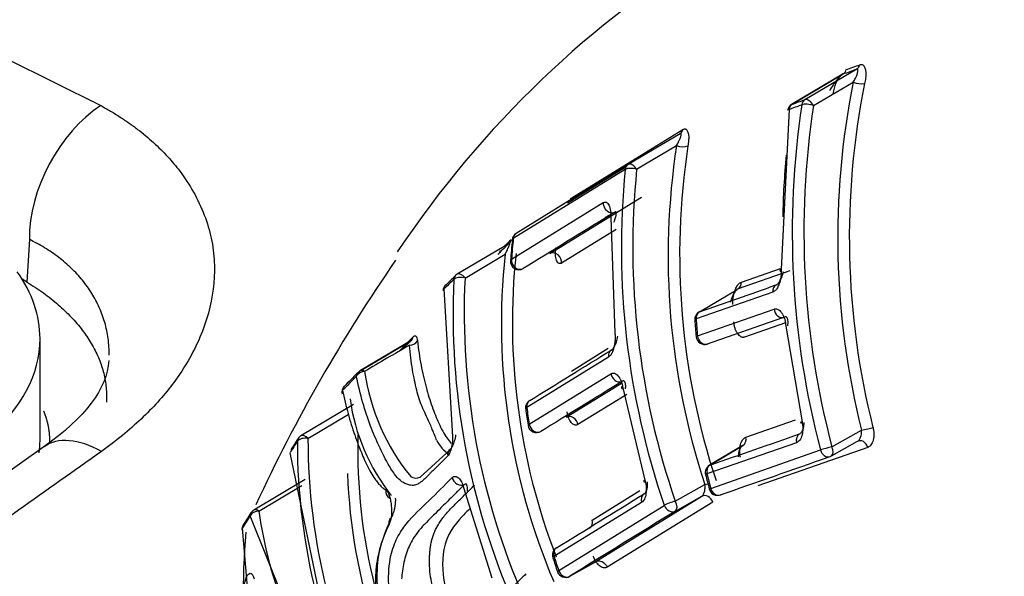
# Model space of a CAD drawing. Units: millimetres. Extents: x 0 to 210, y 0 to 297.
# Drawn here: x 29 to 30, y 210 to 210 of the extents above; entities that cross this region are included whole.
import ezdxf

# ---------------------------------------------------------------- set-up
doc = ezdxf.new("R2010")
doc.units = ezdxf.units.MM
doc.layers.add('A7W6RLB000', color=7, linetype='Continuous')
doc.layers.add('Default', color=7, linetype='Continuous')

# ---------------------------------------------------------------- blocks, each defined once
blk = doc.blocks.new('SE11')
at = {"layer": 'A7W6RLB000', "color": 7, "linetype": 'Continuous'}
for p, q in [((13.4652, 44.0828), (13.5808, 44.025)), ((14.4953, 44.0641), (14.4317, 44.0264)), ((14.4324, 44.0267), (14.4953, 44.064)), ((14.4481, 44.0323), (14.5121, 44.0701)), ((14.4585, 44.025), (14.5077, 44.054)), ((14.4286, 44.0204), (14.419, 43.823)), ((14.1591, 43.9101), (14.2977, 43.9955)), ((14.2944, 43.9903), (14.2304, 43.9525)), ((14.2408, 43.9466), (14.2901, 43.9757)), ((14.2268, 43.9464), (14.0888, 43.8613)), ((14.2277, 43.9492), (14.1555, 43.9047)), ((14.134, 43.8426), (14.2467, 43.9121)), ((14.0867, 43.8357), (14.1997, 43.9054)), ((14.2139, 43.8936), (14.202, 43.8869)), ((14.2092, 43.8869), (14.2141, 43.7447)), ((14.2158, 43.8724), (14.1484, 43.8309)), ((13.4929, 43.8602), (13.4897, 43.8075)), ((14.0845, 43.8556), (14.0198, 43.8172)), ((14.0295, 43.8125), (14.0788, 43.8418)), ((14.4294, 43.8215), (14.3658, 43.7992)), ((14.3699, 43.8074), (14.4181, 43.8243)), ((13.4897, 43.8075), (13.484, 43.811)), ((14.0035, 43.799), (14.0134, 43.6242)), ((14.3182, 43.7709), (14.3645, 43.7984)), ((14.4124, 43.8039), (14.4138, 43.8047)), ((14.4085, 43.7951), (14.3141, 43.7621)), ((14.3158, 43.7413), (14.4102, 43.7743)), ((14.3269, 43.7309), (14.4211, 43.7638)), ((14.4208, 43.7637), (14.4222, 43.7642)), ((14.4243, 43.7574), (14.3738, 43.7397)), ((14.4244, 43.7556), (14.4446, 43.6353)), ((13.5059, 43.6121), (13.5059, 43.7378)), ((13.9641, 43.7358), (13.9008, 43.6985)), ((13.901, 43.6986), (13.962, 43.7346)), ((14.1605, 43.6979), (14.2059, 43.7259)), ((14.2062, 43.7151), (14.1054, 43.6529)), ((13.8991, 43.6975), (13.8966, 43.695)), ((13.8991, 43.6975), (13.9004, 43.6982)), ((14.1084, 43.6325), (14.2092, 43.6946)), ((14.1541, 43.641), (14.2222, 43.683)), ((14.2235, 43.6789), (14.251, 43.5633)), ((14.2287, 43.669), (14.1684, 43.6319)), ((13.8922, 43.6567), (13.8273, 43.6181)), ((13.836, 43.6147), (13.8856, 43.6442)), ((14.3754, 43.6165), (14.4364, 43.6378)), ((14.4814, 43.6044), (14.5179, 43.6249)), ((13.5108, 43.6046), (13.3063, 43.4596)), ((14.4379, 43.6096), (14.3275, 43.5711)), ((14.3717, 43.6062), (14.3306, 43.5818)), ((14.3312, 43.5821), (14.3716, 43.606)), ((14.5255, 43.6037), (14.39, 43.5564)), ((14.4808, 43.5932), (14.5131, 43.6114)), ((14.514, 43.6121), (14.5148, 43.612)), ((13.8138, 43.5973), (13.8745, 43.3038)), ((13.9743, 43.567), (14.0114, 43.6014)), ((14.3321, 43.5533), (14.4674, 43.6006)), ((13.8327, 43.5644), (13.7691, 43.5265)), ((13.7755, 43.5253), (13.8285, 43.5568)), ((14.0277, 43.5543), (14.0623, 43.443)), ((14.2884, 43.5374), (14.325, 43.558)), ((14.1859, 43.5143), (14.2448, 43.5506)), ((14.1907, 43.4631), (14.321, 43.5435)), ((14.2886, 43.5252), (14.321, 43.5435)), ((14.247, 43.536), (14.139, 43.4694)), ((14.1448, 43.4522), (14.2748, 43.5324)), ((14.3347, 43.5363), (14.2044, 43.4561)), ((13.8632, 43.2752), (13.7646, 43.5195)), ((13.7551, 43.5041), (13.7851, 43.1533)), ((14.1585, 43.445), (14.1953, 43.4657)), ((14.1586, 43.4451), (14.1907, 43.4631))]:
    blk.add_line(p, q, dxfattribs=at)
for centre, radius, start, end in [((11.9111, 51.2186), 7.607, 289.86007, 289.99424), ((11.7524, 51.6911), 8.1016, 289.817, 289.94262), ((15.4582, 43.862), 0.9697, 168.5795, 194.1521), ((15.4603, 43.8629), 0.9575, 168.5947, 194.1709), ((14.5176, 44.0767), 0.0248, 246.4496, 279.5406), ((11.45, 52.3271), 8.82, 289.76369, 289.87194), ((14.4371, 44.0173), 0.0105, 120.6794, 171.5179), ((11.6313, 51.7885), 8.2564, 289.80439, 289.92032), ((15.4838, 43.869), 1.0513, 171.404, 194.7915), ((15.4854, 43.8699), 1.0385, 171.411, 194.8126), ((14.2905, 43.9965), 0.00726, 301.9689, 352.0321), ((15.1767, 43.8395), 0.8971, 171.2677, 198.2885), ((14.2975, 43.994), 0.0197, 247.7391, 289.0066), ((15.1794, 43.8411), 0.8856, 171.2819, 198.3101), ((15.4198, 43.8696), 0.9992, 174.5854, 178.9487), ((58.0993, -27.3674), 83.7318, 121.595783, 121.706475), ((15.1989, 43.8494), 0.9769, 174.3012, 198.9336), ((15.2011, 43.8509), 0.965, 174.3094, 198.9553), ((35.4492, 9.3238), 40.571, 121.56962, 121.7483), ((18.2916, 39.4853), 6.0679, 133.8714, 133.97492), ((14.9599, 43.7737), 0.8764, 174.4163, 176.0353), ((14.9561, 43.7762), 0.8714, 174.3959, 176.0858), ((14.098, 43.8585), 0.0105, 121.7093, 174.3889), ((14.0666, 43.8477), 0.00662, 300.536, 353.8222), ((18.4484, 39.3204), 6.2941, 133.91196, 134.05036), ((15.6285, 42.6721), 2.0466, 145.3942, 155.1189), ((14.8853, 43.7555), 0.8111, 173.8907, 202.993), ((14.0959, 43.8332), 0.0105, 176.0785, 299.3736), ((14.8884, 43.7579), 0.8006, 173.9029, 201.1591), ((19.3062, 38.3578), 7.5977, 134.13251, 134.26139), ((19.1188, 38.5502), 7.331, 134.09747, 134.23085), ((14.902, 43.7673), 0.8873, 177.1828, 203.658), ((14.0251, 43.8082), 0.0105, 120.6956, 134.0921), ((14.9049, 43.7696), 0.8765, 177.1925, 203.6804), ((14.0129, 43.7963), 0.0105, 134.2264, 176.9636), ((10.1428, 55.856), 12.786, 289.06017, 289.50755), ((14.3608, 43.8068), 0.00916, 303.392, 3.7861), ((14.3229, 43.7616), 0.0105, 120.6794, 184.1485), ((15.3861, 43.8387), 1.0765, 184.1569, 185.2451), ((15.3837, 43.8397), 1.0724, 184.1532, 185.2651), ((17.0353, 40.7443), 4.2893, 135.7006, 135.8419), ((14.3246, 43.7411), 0.0105, 185.2602, 289.0809), ((46.0207, -10.6964), 63.1668, 120.500176, 120.558366), ((17.0353, 40.7443), 4.2893, 135.8437, 136.0195), ((17.1361, 40.6351), 4.4364, 135.6802, 135.8526), ((13.9612, 43.7414), 0.0116, 268.2904, 326.8217), ((17.9348, 39.7301), 5.6575, 135.5579, 135.8025), ((17.8031, 39.8684), 5.4686, 135.5825, 135.8355), ((13.9058, 43.6853), 0.012, 90.9497, 149.4438), ((14.169, 43.7356), 0.2661, 188.2851, 219.104), ((13.8883, 43.6718), 0.0105, 135.8341, 191.3028), ((48.8485, -12.5943), 66.078, 121.601254, 121.703712), ((14.1294, 43.6965), 0.2438, 187.7814, 218.5249), ((14.1145, 43.6526), 0.0105, 121.6854, 187.7816), ((15.094, 43.7881), 0.9977, 187.7881, 188.9732), ((15.0971, 43.7869), 1.0022, 187.7951, 188.9458), ((14.1175, 43.6325), 0.0105, 188.9666, 299.3736), ((17.4447, 41.2455), 4.3271, 146.8027, 147.0247), ((13.8327, 43.6091), 0.0105, 120.7662, 146.8008), ((14.5988, 43.6139), 0.7628, 179.9387, 208.407), ((14.5902, 43.6018), 0.693, 178.5512, 194.2466), ((7.0262, 64.7014), 22.3471, 289.08022, 289.37967), ((17.4866, 41.2171), 4.3766, 146.8339, 147.0536), ((14.5951, 43.6104), 0.7722, 179.926, 208.3821), ((14.0341, 43.6326), 0.0444, 206.7226, 237.1638), ((5.4419, 69.2461), 27.1988, 289.1022, 289.40395), ((14.4756, 43.6024), 0.0105, 289.4039, 299.328), ((14.3359, 43.5727), 0.0105, 120.6794, 193.9191), ((14.5865, 43.5983), 0.7024, 182.1788, 198.1052), ((13.9692, 43.5793), 0.0133, 239.518, 292.3815), ((15.4185, 43.841), 1.1258, 193.9231, 194.854), ((15.4163, 43.8411), 1.1218, 193.9284, 194.8651), ((14.3404, 43.5552), 0.0105, 194.8556, 289.1016), ((17.1265, 41.4442), 3.9509, 148.3124, 148.5755), ((17.0909, 41.4695), 3.9084, 148.3048, 148.5707), ((13.7745, 43.5175), 0.0105, 120.715, 148.3037), ((14.3, 43.5979), 0.5295, 187.8837, 216.3197), ((76.0462, -56.7922), 117.8032, 121.617369, 121.691632), ((13.765, 43.5021), 0.0105, 148.5711, 174.884), ((14.8078, 43.413), 1.0519, 175.2952, 194.3689), ((14.1476, 43.4711), 0.0105, 121.6793, 197.9274), ((15.1643, 43.8013), 1.0776, 197.9371, 198.9011), ((15.1669, 43.8009), 1.0818, 197.9345, 198.8777), ((14.1533, 43.4541), 0.0105, 198.8912, 299.3736)]:
    blk.add_arc(centre, radius, start, end, dxfattribs=at)
for centre, major_axis, ratio, start_param, end_param in [((16.0795, 41.2292), (1.7304, -2.9971), 0.57735, 0.017114, 3.14853), ((16.0795, 41.2292), (1.7304, -2.9971), 0.57735, 3.14853, 3.415149), ((14.4906, 44.0733), (0.00357, -0.00988), 0.785743, 0.153123, 0.894686), ((14.5074, 44.0794), (0.00359, -0.00987), 0.779831, 0.15129, 0.891058), ((14.4528, 44.023), (-0.00357, 0.00987), 0.785224, 0.152959, 0.982717), ((14.4528, 44.023), (-0.0104, 0.0016), 0.315186, 4.17777, 5.709349), ((14.4528, 44.023), (0.00534, -0.00904), 0.569445, 1.455848, 3.026569), ((13.5935, 43.9123), (0.0658, 0.1236), 0.616274, 0.839456, 2.300527), ((14.4371, 44.0173), (0.0104, -0.0015), 0.323681, 2.570724, 3.141593), ((14.4371, 44.0173), (-0.00355, 0.00988), 0.789856, 0.154447, 0.98569), ((14.4371, 44.0173), (0.00536, -0.00903), 0.583609, 3.025146, 3.141594), ((14.2357, 43.9434), (0.0055, -0.00894), 0.787154, 3.127526, 3.956268), ((14.2357, 43.9434), (-0.0104, 0.0011), 0.392195, 4.245401, 5.77365), ((14.2357, 43.9434), (0.00535, -0.00904), 0.570302, 1.581434, 3.152154), ((14.0771, 43.8632), (-0.00728, 0.00756), 0.768137, 3.111618, 3.689674), ((14.098, 43.8585), (0.0104, -0.001), 0.399846, 3.141593, 3.27797), ((14.098, 43.8585), (0.0104, -0.001), 0.399846, 2.684461, 3.141593), ((14.098, 43.8585), (0.00552, -0.00893), 0.831953, 3.125956, 3.958649), ((14.0959, 43.8332), (0.0105, -0.0007), 0.386555, 2.672427, 3.141593), ((14.0959, 43.8332), (0.00553, -0.00893), 0.83088, 3.988724, 6.249479), ((14.4276, 43.8222), (0.0105, 0.0005), 0.20487, 2.525968, 3.714424), ((13.1279, 43.7378), (0.378, 0), 0.57735, 2.754276, 6.283185), ((13.1279, 43.7378), (0.378, 0), 0.57735, 0, 0.387317), ((14.0251, 43.8082), (0.00731, -0.00754), 0.77473, 3.249433, 3.777554), ((14.0251, 43.8082), (-0.0105, 0.0006), 0.475661, 4.317112, 5.842077), ((14.0251, 43.8082), (0.00731, -0.00754), 0.77473, 3.141593, 3.249433), ((14.0251, 43.8082), (0.00536, -0.00903), 0.571361, 1.718184, 3.141593), ((14.0129, 43.7963), (0.0105, -0.0006), 0.484257, 2.702363, 3.141593), ((14.0129, 43.7963), (0.00732, -0.00752), 0.779489, 3.141593, 3.777544), ((14.0129, 43.7963), (0.00732, -0.00752), 0.779489, 2.948085, 3.141593), ((14.4171, 43.7946), (-0.00351, 0.0099), 0.800438, 0.158052, 1.242134), ((14.4188, 43.774), (-0.0035, 0.0099), 0.801067, 1.266049, 3.12754), ((14.3229, 43.7616), (0.0105, 0.0008), 0.188614, 2.550601, 3.220671), ((14.3229, 43.7616), (-0.00343, 0.00992), 0.817047, 0.16437, 1.250146), ((14.3229, 43.7616), (0.00536, -0.00903), 0.583609, 3.025146, 3.141593), ((13.956, 43.7431), (-0.00751, 0.00734), 0.823378, 2.927696, 3.671294), ((14.3246, 43.7411), (0.0105, 0.001), 0.175531, 2.546814, 3.141593), ((14.3246, 43.7411), (-0.00343, 0.00992), 0.816734, 1.273049, 3.288159), ((14.2151, 43.7147), (0.00551, -0.00894), 0.803569, 3.127017, 4.211418), ((13.9052, 43.689), (0.0075, -0.00735), 0.820697, 3.240519, 3.76225), ((13.9052, 43.689), (0.00534, -0.00904), 0.582883, 2.972008, 3.290391), ((13.9052, 43.689), (0.00534, -0.00904), 0.582883, 2.285054, 2.972008), ((14.2181, 43.6945), (-0.0055, 0.00894), 0.80434, 1.09387, 2.910201), ((13.8883, 43.6718), (0.00753, -0.00732), 0.827255, 3.141595, 3.756831), ((14.2324, 43.679), (0.0103, 0.0018), 0.255836, 2.553996, 3.754088), ((13.8883, 43.6718), (0.0103, 0.0021), 0.778435, 2.598759, 3.141593), ((14.1145, 43.6526), (0.0104, 0.0014), 0.279879, 2.596242, 3.24006), ((14.1145, 43.6526), (0.00552, -0.00893), 0.823472, 3.126301, 4.212701), ((15.6893, 41.004), (-1.3359, 2.3138), 0.57735, -1.341112, 3.759299), ((14.1175, 43.6325), (0.0104, 0.0016), 0.2677, 2.590219, 3.141593), ((14.1175, 43.6325), (0.00552, -0.00893), 0.823042, 4.235994, 6.250164), ((14.453, 43.6366), (0.0102, 0.0023), 0.084452, 2.508945, 3.747924), ((14.5237, 43.6269), (0.0102, 0.0025), 0.064615, 4.100066, 5.646018), ((13.5918, 43.4904), (0.0809, -0.1142), 0.526485, 2.311158, 3.142518), ((13.8327, 43.6091), (-0.0105, 0.0002), 0.56729, 4.397381, 5.915199), ((13.8327, 43.6091), (0.00879, -0.00575), 0.739735, 3.141593, 3.597481), ((13.8327, 43.6091), (0.00537, -0.00902), 0.57268, 1.871493, 3.141593), ((14.3668, 43.6153), (0.00343, -0.00992), 0.817034, 0.164365, 1.415398), ((14.4462, 43.6112), (-0.00348, 0.00991), 0.805302, 0.159813, 1.452173), ((13.1279, 43.6121), (-0.378, 0), 0.57735, 3.072222, 3.141593), ((14.4756, 43.6024), (0.0102, 0.0026), 0.055584, 0.957698, 2.506409), ((14.4756, 43.6024), (-0.00514, 0.00915), 0.571003, 3.141593, 4.609484), ((14.5172, 43.6018), (0.00349, -0.0099), 0.803695, 1.48092, 3.283688), ((14.0174, 43.5929), (0.00737, -0.00748), 0.79208, 2.934512, 4.014855), ((14.4756, 43.6024), (-0.00349, 0.0099), 0.803397, 1.469779, 3.141593), ((14.3359, 43.5727), (-0.00343, 0.00992), 0.816263, 0.164052, 1.457428), ((14.3359, 43.5727), (0.00536, -0.00903), 0.583609, 3.025146, 3.141593), ((15.7371, 41.0315), (-1.2938, 2.241), 0.57735, -1.027777, 3.788035), ((14.0228, 43.5666), (-0.00737, 0.00747), 0.793092, 0.905006, 2.934058), ((14.3359, 43.5727), (0.0102, 0.0025), 0.069061, 2.528566, 3.21116), ((14.2596, 43.5647), (0.0101, 0.003), 0.18351, 2.534896, 3.699173), ((14.3301, 43.5612), (0.01, 0.00321), 0.164607, 4.125645, 4.5135), ((15.6893, 41.004), (1.3288, -2.3015), 0.57735, 2.67712, 3.899283), ((13.9412, 43.5509), (0.00528, 0.00907), 0.879062, 1.99297, 3.260573), ((14.2555, 43.5376), (0.00551, -0.00894), 0.80914, 3.126828, 4.418461), ((14.3263, 43.5344), (-0.0055, 0.00894), 0.807642, 4.447564, 6.251379), ((14.3404, 43.5552), (0.0101, 0.0027), 0.057196, 2.527045, 3.141593), ((14.3404, 43.5552), (-0.00344, 0.00992), 0.815915, 1.477279, 3.141593), ((14.3404, 43.5552), (-0.00344, 0.00992), 0.815915, 3.141593, 3.287863), ((14.2833, 43.5343), (0.00995, 0.00334), 0.155889, 0.981901, 2.529169), ((14.2833, 43.5343), (-0.0055, 0.00894), 0.807314, 1.295023, 3.109811), ((14.2833, 43.5343), (0.00515, -0.00915), 0.570063, 0.022826, 1.593546), ((13.7745, 43.5175), (-0.0104, -0.0012), 0.73873, 4.525237, 5.861913), ((13.7745, 43.5175), (0.00893, -0.00552), 0.768147, 3.141593, 3.586598), ((13.7745, 43.5175), (0.00536, -0.00903), 0.574613, 2.198882, 3.141593), ((13.765, 43.5021), (0.00896, -0.00548), 0.772752, 3.153717, 3.583501), ((13.9454, 43.5093), (0.00929, -0.00489), 0.671693, 2.68749, 3.798873), ((14.1772, 43.513), (-0.00551, 0.00894), 0.822006, 3.126358, 4.377295), ((13.765, 43.5021), (0.0105, -0.0009), 0.359135, 2.846481, 3.515141), ((14.1476, 43.4711), (0.00999, 0.00323), 0.16845, 2.554102, 3.222121), ((14.1476, 43.4711), (0.00551, -0.00894), 0.82121, 3.126388, 4.419674), ((14.1533, 43.4541), (0.00993, 0.0034), 0.157117, 2.550856, 3.141593), ((14.1533, 43.4541), (0.00552, -0.00893), 0.820836, 4.439673, 6.250348)]:
    blk.add_ellipse(centre, major_axis=major_axis, ratio=ratio, start_param=start_param, end_param=end_param, dxfattribs=at)
for points, degree, knots in [([(17.878, 38.2673), (17.9373, 38.3049), (18.0516, 38.3791), (18.2166, 38.5533), (18.3619, 38.7705), (18.4761, 39.0246), (18.5566, 39.3098), (18.6025, 39.6233), (18.6127, 39.9603), (18.5872, 40.3156), (18.5266, 40.6838), (18.4319, 41.0597), (18.3046, 41.4381), (18.1467, 41.8136), (17.9605, 42.1812), (17.7485, 42.5357), (17.5137, 42.8723), (17.2593, 43.1863), (16.9886, 43.4732), (16.7054, 43.729), (16.4133, 43.9501), (16.116, 44.1331), (15.8176, 44.2752), (15.5219, 44.3737), (15.2336, 44.4265), (14.9563, 44.4328), (14.6991, 44.3908), (14.497, 44.323), (14.4025, 44.2623), (14.3691, 44.2405)], 3, [0, 0, 0, 0, 0.02856, 0.065509, 0.102653, 0.140192, 0.178148, 0.216409, 0.254837, 0.293319, 0.331785, 0.370216, 0.408612, 0.446978, 0.485327, 0.523671, 0.562021, 0.600388, 0.638785, 0.677225, 0.71572, 0.754276, 0.792888, 0.831518, 0.87007, 0.908399, 0.946338, 0.9838, 1, 1, 1, 1]), ([(14.5156, 44.0754), (14.5162, 44.0755), (14.5173, 44.0759), (14.5188, 44.0756), (14.5201, 44.0748), (14.5212, 44.0734), (14.5221, 44.0714), (14.5229, 44.0686), (14.5234, 44.0645), (14.523, 44.0588), (14.5222, 44.0545), (14.5217, 44.0523)], 3, [0, 0, 0, 0, 0.072431, 0.145448, 0.222197, 0.305404, 0.397222, 0.499259, 0.648441, 0.813133, 1, 1, 1, 1]), ([(14.4953, 44.064), (14.495, 44.0639), (14.4943, 44.0635), (14.4926, 44.0622), (14.4908, 44.0604), (14.4883, 44.0577), (14.4856, 44.0544), (14.4819, 44.0493), (14.4797, 44.0456), (14.4783, 44.0432)], 3, [0, 0, 0, 0, 0.050136, 0.116996, 0.233985, 0.321837, 0.500934, 0.679508, 1, 1, 1, 1]), ([(14.5077, 44.054), (14.5086, 44.0557), (14.5102, 44.0585), (14.5118, 44.0618), (14.5127, 44.0641), (14.5131, 44.0658), (14.5134, 44.0674), (14.5134, 44.0689), (14.5132, 44.0698), (14.5129, 44.0703), (14.5123, 44.0701), (14.5121, 44.0701)], 3, [0, 0, 0, 0, 0.23984, 0.408051, 0.504742, 0.590796, 0.680651, 0.793495, 0.88254, 0.949801, 1, 1, 1, 1]), ([(14.4828, 44.0395), (14.4838, 44.0446), (14.4852, 44.0509), (14.4891, 44.0578), (14.4915, 44.061), (14.4925, 44.062), (14.4931, 44.0626)], 3, [0, 0, 0, 0, 0.542887, 0.792632, 0.90383, 1, 1, 1, 1]), ([(13.5808, 44.025), (13.5849, 44.0227), (13.593, 44.0182), (13.6046, 44.011), (13.6156, 44.0035), (13.6262, 43.9958), (13.6362, 43.9877), (13.6457, 43.9795), (13.6546, 43.971), (13.663, 43.9623), (13.6709, 43.9534), (13.6782, 43.9443), (13.6888, 43.9294), (13.7012, 43.9081), (13.7127, 43.8798), (13.7197, 43.8506), (13.722, 43.8113), (13.7141, 43.7614), (13.6922, 43.7147), (13.6692, 43.6811), (13.6513, 43.6595), (13.6307, 43.6385), (13.6077, 43.6181), (13.5904, 43.6054), (13.5816, 43.5989)], 3, [0, 0, 0, 0, 0.02356, 0.047014, 0.070374, 0.093648, 0.116839, 0.139947, 0.162965, 0.185885, 0.208707, 0.231431, 0.254059, 0.317081, 0.380961, 0.442379, 0.504819, 0.628282, 0.752143, 0.801076, 0.850036, 0.899311, 0.949198, 1, 1, 1, 1]), ([(14.2901, 43.9757), (14.2909, 43.9773), (14.2923, 43.98), (14.2938, 43.9832), (14.2947, 43.9852), (14.2951, 43.9864), (14.2955, 43.9877), (14.2958, 43.9892), (14.2958, 43.9903), (14.2954, 43.9908), (14.2947, 43.9905), (14.2943, 43.9903)], 3, [0, 0, 0, 0, 0.227591, 0.394648, 0.501275, 0.555563, 0.60991, 0.741416, 0.846702, 0.930072, 1, 1, 1, 1]), ([(14.2977, 43.9955), (14.2982, 43.9957), (14.2992, 43.9963), (14.3006, 43.9963), (14.3018, 43.9959), (14.3028, 43.9948), (14.3037, 43.9932), (14.3046, 43.9907), (14.3051, 43.9871), (14.3049, 43.9817), (14.3043, 43.9775), (14.304, 43.9753)], 3, [0, 0, 0, 0, 0.072423, 0.145408, 0.222125, 0.305317, 0.397151, 0.499246, 0.648197, 0.812892, 1, 1, 1, 1]), ([(14.1997, 43.9054), (14.2002, 43.9056), (14.2012, 43.9061), (14.2025, 43.9062), (14.204, 43.9057), (14.2056, 43.9044), (14.2074, 43.9012), (14.2086, 43.8967), (14.2092, 43.8913), (14.2092, 43.8884), (14.2092, 43.8869)], 3, [0, 0, 0, 0, 0.075572, 0.152112, 0.232334, 0.350663, 0.478133, 0.739027, 0.872066, 1, 1, 1, 1]), ([(14.1997, 43.9054), (14.1992, 43.9027), (14.2031, 43.8929), (14.212, 43.8922), (14.214, 43.8937)], 3, [0, 0, 0, 0, 0.503117, 1, 1, 1, 1]), ([(14.2129, 43.8813), (14.2133, 43.8825), (14.2141, 43.8845), (14.2149, 43.8871), (14.2155, 43.8888), (14.2158, 43.8904), (14.2158, 43.8918), (14.2158, 43.8932), (14.2154, 43.8943), (14.2144, 43.8939), (14.214, 43.8937)], 3, [0, 0, 0, 0, 0.180974, 0.32479, 0.431478, 0.501152, 0.620892, 0.733559, 0.878988, 1, 1, 1, 1]), ([(13.591, 43.7175), (13.5911, 43.7244), (13.5903, 43.738), (13.5862, 43.7576), (13.5794, 43.7762), (13.5702, 43.7937), (13.5586, 43.8099), (13.5449, 43.8247), (13.5293, 43.8381), (13.5121, 43.8501), (13.4992, 43.8568), (13.4929, 43.8602)], 3, [0, 0, 0, 0, 0.118523, 0.235064, 0.349676, 0.46241, 0.573325, 0.682477, 0.78993, 0.895749, 1, 1, 1, 1]), ([(14.0788, 43.8418), (14.0795, 43.8432), (14.0808, 43.8457), (14.0822, 43.8487), (14.083, 43.8505), (14.0837, 43.8521), (14.0843, 43.8535), (14.0847, 43.8549), (14.0845, 43.8557), (14.0835, 43.855), (14.0831, 43.8547)], 3, [0, 0, 0, 0, 0.206038, 0.372309, 0.498902, 0.516272, 0.671299, 0.783736, 0.90006, 1, 1, 1, 1]), ([(14.1484, 43.8309), (14.148, 43.8307), (14.1471, 43.8302), (14.1458, 43.8302), (14.1445, 43.8307), (14.1432, 43.8321), (14.1417, 43.8354), (14.1408, 43.8401), (14.1407, 43.8455), (14.141, 43.8485), (14.1411, 43.85)], 3, [0, 0, 0, 0, 0.074693, 0.150535, 0.230201, 0.348169, 0.475467, 0.737064, 0.870691, 1, 1, 1, 1]), ([(14.1484, 43.8309), (14.1489, 43.8336), (14.1454, 43.8435), (14.136, 43.8441), (14.134, 43.8426)], 3, [0, 0, 0, 0, 0.494376, 1, 1, 1, 1]), ([(14.419, 43.823), (14.4191, 43.8215), (14.4191, 43.8185), (14.4187, 43.8139), (14.4178, 43.8094), (14.4163, 43.8048), (14.4144, 43.8003), (14.4116, 43.7967), (14.4095, 43.7956), (14.4085, 43.7951)], 3, [0, 0, 0, 0, 0.13231, 0.260014, 0.387307, 0.518399, 0.688774, 0.844528, 1, 1, 1, 1]), ([(14.4124, 43.8039), (14.4128, 43.8041), (14.4135, 43.8044), (14.4147, 43.8054), (14.416, 43.8069), (14.4177, 43.8095), (14.42, 43.814), (14.4211, 43.8179), (14.4218, 43.8202)], 3, [0, 0, 0, 0, 0.0838, 0.176187, 0.27961, 0.395823, 0.642163, 1, 1, 1, 1]), ([(13.4897, 43.8075), (13.4933, 43.8054), (13.5003, 43.801), (13.5102, 43.7941), (13.5196, 43.787), (13.5284, 43.7797), (13.5367, 43.7722), (13.5444, 43.7644), (13.5515, 43.7565), (13.5581, 43.7484), (13.564, 43.7402), (13.5692, 43.7318), (13.5739, 43.7233), (13.5779, 43.7147), (13.5812, 43.706), (13.5839, 43.6973), (13.5859, 43.6885), (13.5873, 43.6796), (13.5879, 43.6708), (13.5879, 43.6641), (13.5877, 43.6604), (13.5877, 43.6596)], 3, [0, 0, 0, 0, 0.054776, 0.109551, 0.164323, 0.219093, 0.273862, 0.328629, 0.383394, 0.438158, 0.492921, 0.547683, 0.602444, 0.657204, 0.711963, 0.766722, 0.82148, 0.876238, 0.930996, 0.985753, 1, 1, 1, 1]), ([(14.3658, 43.7992), (14.3655, 43.799), (14.3648, 43.7987), (14.3636, 43.7977), (14.3624, 43.7963), (14.3606, 43.7938), (14.3582, 43.7892), (14.3571, 43.7852), (14.3564, 43.7829)], 3, [0, 0, 0, 0, 0.079782, 0.16891, 0.270346, 0.386109, 0.630303, 1, 1, 1, 1]), ([(14.3593, 43.78), (14.3593, 43.7815), (14.3592, 43.7845), (14.3597, 43.789), (14.3607, 43.7934), (14.3622, 43.798), (14.3642, 43.8023), (14.3669, 43.8059), (14.3689, 43.8069), (14.3699, 43.8074)], 3, [0, 0, 0, 0, 0.130868, 0.257859, 0.385285, 0.517434, 0.688726, 0.844849, 1, 1, 1, 1]), ([(14.4102, 43.7743), (14.4107, 43.7745), (14.4117, 43.7747), (14.4133, 43.7746), (14.4151, 43.7739), (14.4171, 43.7724), (14.4192, 43.7701), (14.421, 43.7671), (14.4226, 43.7636), (14.4238, 43.7598), (14.4242, 43.757), (14.4244, 43.7556)], 3, [0, 0, 0, 0, 0.077931, 0.157423, 0.24057, 0.362964, 0.491056, 0.619845, 0.748033, 0.877005, 1, 1, 1, 1]), ([(14.4271, 43.7535), (14.4272, 43.7545), (14.4275, 43.7564), (14.4274, 43.7588), (14.4272, 43.7606), (14.4269, 43.762), (14.4264, 43.7633), (14.4256, 43.7643), (14.4246, 43.7649), (14.4238, 43.7647), (14.4234, 43.7646)], 3, [0, 0, 0, 0, 0.167328, 0.312368, 0.435227, 0.536094, 0.615329, 0.766624, 0.893749, 1, 1, 1, 1]), ([(14.3738, 43.7397), (14.3733, 43.7396), (14.3723, 43.7393), (14.3708, 43.7395), (14.369, 43.7402), (14.3671, 43.7417), (14.3651, 43.744), (14.3634, 43.747), (14.362, 43.7504), (14.361, 43.7543), (14.3607, 43.7571), (14.3606, 43.7584)], 3, [0, 0, 0, 0, 0.078255, 0.157955, 0.241174, 0.363663, 0.491476, 0.619887, 0.747852, 0.876566, 1, 1, 1, 1]), ([(13.9655, 43.7399), (13.9659, 43.7403), (13.9666, 43.7409), (13.9675, 43.7413), (13.9684, 43.7413), (13.9694, 43.7406), (13.9704, 43.7389), (13.9707, 43.7364), (13.9709, 43.7351)], 3, [0, 0, 0, 0, 0.111833, 0.22462, 0.341932, 0.466953, 0.722977, 1, 1, 1, 1]), ([(14.2141, 43.7447), (14.2142, 43.7432), (14.2145, 43.7402), (14.2143, 43.7356), (14.2138, 43.7311), (14.2128, 43.7262), (14.2112, 43.7214), (14.209, 43.7173), (14.2071, 43.7158), (14.2062, 43.7151)], 3, [0, 0, 0, 0, 0.132303, 0.260006, 0.387297, 0.518377, 0.688747, 0.84452, 1, 1, 1, 1]), ([(14.2097, 43.7237), (14.2101, 43.7239), (14.2107, 43.7244), (14.2118, 43.7256), (14.2129, 43.7272), (14.2144, 43.73), (14.2164, 43.7347), (14.2173, 43.7385), (14.2178, 43.7408)], 3, [0, 0, 0, 0, 0.08363, 0.175927, 0.279308, 0.395502, 0.64151, 1, 1, 1, 1]), ([(13.9945, 43.6126), (13.9942, 43.6136), (13.9935, 43.6156), (13.9921, 43.6187), (13.9905, 43.6226), (13.9884, 43.6278), (13.9851, 43.6352), (13.9798, 43.6472), (13.9732, 43.6607), (13.9698, 43.6748), (13.9671, 43.6867), (13.9646, 43.7), (13.9625, 43.7145), (13.9615, 43.7246), (13.9609, 43.7299)], 3, [0, 0, 0, 0, 0.026735, 0.054997, 0.088187, 0.134084, 0.19288, 0.286397, 0.450569, 0.53855, 0.637846, 0.748274, 0.868921, 1, 1, 1, 1]), ([(13.9709, 43.7351), (13.9715, 43.73), (13.9726, 43.72), (13.9751, 43.7053), (13.978, 43.6914), (13.9813, 43.6782), (13.9849, 43.6658), (13.9887, 43.6542), (13.9928, 43.6435), (13.9985, 43.6299), (14.0049, 43.6177), (14.0106, 43.6107), (14.0124, 43.6088)], 3, [0, 0, 0, 0, 0.114469, 0.223694, 0.327693, 0.426489, 0.520105, 0.608573, 0.691926, 0.770204, 0.932521, 1, 1, 1, 1]), ([(14.0081, 43.5932), (14.0049, 43.59), (13.9983, 43.5835), (13.9908, 43.5761), (13.9855, 43.5708), (13.9828, 43.568), (13.9806, 43.5657), (13.9777, 43.563), (13.9738, 43.5599), (13.9689, 43.5572), (13.964, 43.5568), (13.959, 43.5578), (13.954, 43.5599), (13.9484, 43.5637), (13.9415, 43.5719), (13.9328, 43.5864), (13.9227, 43.6063), (13.9124, 43.6312), (13.9028, 43.66), (13.8981, 43.6806), (13.8955, 43.6914)], 3, [0, 0, 0, 0, 0.063307, 0.126844, 0.147348, 0.167734, 0.179524, 0.190859, 0.225949, 0.253454, 0.282786, 0.315584, 0.347664, 0.379119, 0.428254, 0.503359, 0.603727, 0.719831, 0.851873, 1, 1, 1, 1]), ([(14.2092, 43.6946), (14.2096, 43.6949), (14.2106, 43.6953), (14.212, 43.6955), (14.2137, 43.6952), (14.2157, 43.6942), (14.2178, 43.6922), (14.2197, 43.6897), (14.2213, 43.6865), (14.2227, 43.6829), (14.2233, 43.6802), (14.2235, 43.6789)], 3, [0, 0, 0, 0, 0.077934, 0.157427, 0.240578, 0.362974, 0.491067, 0.619859, 0.748042, 0.877012, 1, 1, 1, 1]), ([(14.2272, 43.6758), (14.2273, 43.6767), (14.2274, 43.6785), (14.2273, 43.6808), (14.227, 43.6825), (14.2267, 43.6837), (14.2262, 43.6848), (14.2254, 43.6856), (14.2244, 43.6859), (14.2237, 43.6855), (14.2234, 43.6854)], 3, [0, 0, 0, 0, 0.166722, 0.311423, 0.434213, 0.535291, 0.615022, 0.766243, 0.893458, 1, 1, 1, 1]), ([(13.8787, 43.6741), (13.8797, 43.6693), (13.8817, 43.6597), (13.8853, 43.6456), (13.8892, 43.6322), (13.8934, 43.6193), (13.8987, 43.6046), (13.9049, 43.5896), (13.9115, 43.5762), (13.9168, 43.5673), (13.921, 43.5613), (13.9248, 43.5571), (13.9282, 43.5538), (13.9306, 43.5522), (13.9317, 43.5514)], 3, [0, 0, 0, 0, 0.108061, 0.212069, 0.312037, 0.407981, 0.499918, 0.643951, 0.749543, 0.821895, 0.874852, 0.920574, 0.962222, 1, 1, 1, 1]), ([(13.518, 43.6108), (13.518, 43.6115), (13.518, 43.6121), (13.518, 43.6274), (13.5128, 43.6427), (13.5118, 43.6457), (13.5106, 43.6486)], 2, [0, 0, 0, 0.0335345, 0.0335345, 0.8421769, 0.8421769, 1, 1, 1]), ([(14.1684, 43.6319), (14.1682, 43.6346), (14.1637, 43.6422), (14.1561, 43.6423), (14.1541, 43.641)], 3, [0, 0, 0, 0, 0.496918, 1, 1, 1, 1]), ([(14.1684, 43.6319), (14.168, 43.6316), (14.1671, 43.6312), (14.1657, 43.6311), (14.1641, 43.6314), (14.1622, 43.6324), (14.1603, 43.6343), (14.1585, 43.6369), (14.157, 43.64), (14.1558, 43.6436), (14.1554, 43.6463), (14.1551, 43.6476)], 3, [0, 0, 0, 0, 0.078263, 0.157973, 0.241201, 0.363705, 0.491518, 0.619925, 0.747878, 0.876577, 1, 1, 1, 1]), ([(14.4446, 43.6353), (14.4449, 43.6338), (14.4454, 43.6311), (14.4456, 43.6269), (14.4454, 43.6228), (14.4444, 43.6177), (14.4423, 43.6122), (14.4393, 43.6104), (14.4379, 43.6096)], 3, [0, 0, 0, 0, 0.12752, 0.251539, 0.376907, 0.508297, 0.760566, 1, 1, 1, 1]), ([(14.4415, 43.6205), (14.4419, 43.6207), (14.4428, 43.6212), (14.4442, 43.6226), (14.4454, 43.6247), (14.4464, 43.6275), (14.447, 43.6309), (14.4471, 43.6333), (14.4471, 43.6345)], 3, [0, 0, 0, 0, 0.125219, 0.264847, 0.420892, 0.59479, 0.787574, 1, 1, 1, 1]), ([(14.532, 43.6285), (14.5322, 43.6272), (14.5328, 43.6245), (14.5331, 43.6204), (14.5329, 43.6165), (14.5319, 43.6116), (14.5299, 43.6062), (14.5269, 43.6045), (14.5255, 43.6037)], 3, [0, 0, 0, 0, 0.12565, 0.248166, 0.372632, 0.503872, 0.757327, 1, 1, 1, 1]), ([(14.0134, 43.6242), (14.0136, 43.6233), (14.0138, 43.6215), (14.014, 43.6186), (14.0141, 43.6136), (14.0136, 43.6079), (14.0125, 43.6023), (14.0113, 43.5985), (14.0099, 43.5953), (14.0087, 43.5939), (14.0081, 43.5932)], 3, [0, 0, 0, 0, 0.083229, 0.167952, 0.255433, 0.512044, 0.639463, 0.760767, 0.882927, 1, 1, 1, 1]), ([(14.0114, 43.6014), (14.0117, 43.6017), (14.0123, 43.6024), (14.0134, 43.604), (14.0145, 43.6061), (14.0155, 43.6089), (14.0172, 43.6133), (14.0178, 43.6168), (14.0183, 43.6192)], 3, [0, 0, 0, 0, 0.085648, 0.18829, 0.3103, 0.452023, 0.607657, 1, 1, 1, 1]), ([(14.3687, 43.5914), (14.3685, 43.5923), (14.3681, 43.5941), (14.3678, 43.5969), (14.3678, 43.6), (14.368, 43.6036), (14.3687, 43.6073), (14.3699, 43.6106), (14.3714, 43.6134), (14.3732, 43.6155), (14.3747, 43.6162), (14.3754, 43.6165)], 3, [0, 0, 0, 0, 0.081905, 0.164851, 0.250389, 0.375674, 0.502375, 0.62892, 0.752405, 0.878042, 1, 1, 1, 1]), ([(14.5127, 43.6112), (14.5132, 43.6115), (14.5141, 43.6119), (14.5153, 43.6134), (14.5163, 43.6152), (14.5171, 43.6174), (14.5179, 43.6206), (14.5179, 43.6232), (14.5179, 43.6249)], 3, [0, 0, 0, 0, 0.151972, 0.296148, 0.433956, 0.549665, 0.712669, 1, 1, 1, 1]), ([(14.3716, 43.606), (14.3711, 43.6058), (14.3703, 43.6054), (14.369, 43.6039), (14.3676, 43.6015), (14.3662, 43.5975), (14.3661, 43.594), (14.366, 43.592)], 3, [0, 0, 0, 0, 0.125223, 0.265829, 0.424187, 0.661401, 1, 1, 1, 1]), ([(14.0611, 43.4143), (14.0504, 43.4038), (14.0312, 43.3849), (14.0082, 43.3598), (13.9885, 43.3472), (13.97, 43.3497), (13.9528, 43.3678), (13.9399, 43.3977), (13.934, 43.4342), (13.9364, 43.4692), (13.9457, 43.4937), (13.9616, 43.5164), (13.9849, 43.5377), (14.004, 43.557), (14.0136, 43.5666)], 3, [0, 0, 0, 0, 0.140234, 0.252089, 0.315967, 0.377118, 0.439433, 0.501822, 0.574437, 0.642975, 0.695509, 0.750387, 0.875143, 1, 1, 1, 1]), ([(14.0136, 43.5666), (14.014, 43.5669), (14.0148, 43.5676), (14.0161, 43.5681), (14.0177, 43.5682), (14.0195, 43.5676), (14.0215, 43.5662), (14.0234, 43.5641), (14.0251, 43.5613), (14.0266, 43.5581), (14.0273, 43.5555), (14.0277, 43.5543)], 3, [0, 0, 0, 0, 0.077832, 0.157203, 0.240238, 0.362465, 0.490535, 0.619347, 0.747697, 0.876833, 1, 1, 1, 1]), ([(14.0288, 43.5581), (14.0269, 43.5562), (14.0218, 43.5511), (14.0121, 43.5415), (13.9983, 43.5277), (13.9846, 43.5144), (13.9731, 43.5023), (13.966, 43.4924), (13.9607, 43.4826), (13.9568, 43.4727), (13.9541, 43.4625), (13.9523, 43.4521), (13.9516, 43.4451), (13.9513, 43.4417)], 3, [0, 0, 0, 0, 0.062351, 0.169233, 0.323423, 0.523043, 0.626985, 0.714013, 0.784716, 0.844666, 0.899006, 0.950706, 1, 1, 1, 1]), ([(13.9855, 43.4614), (13.9855, 43.4632), (13.9855, 43.4666), (13.9859, 43.4718), (13.9863, 43.477), (13.987, 43.4822), (13.988, 43.4874), (13.9894, 43.4925), (13.9911, 43.4976), (13.9933, 43.5027), (13.996, 43.5079), (13.9993, 43.5132), (14.0033, 43.5186), (14.0079, 43.524), (14.0127, 43.5291), (14.0202, 43.5366), (14.0295, 43.5458), (14.0374, 43.5536), (14.041, 43.5572)], 3, [0, 0, 0, 0, 0.0322734, 0.0632588, 0.0967113, 0.1317073, 0.1677729, 0.2055946, 0.2460913, 0.2902927, 0.3392929, 0.3942263, 0.4563327, 0.5268295, 0.6007197, 0.66429, 0.8457448, 1, 1, 1, 1]), ([(14.0324, 43.55), (14.0324, 43.5529), (14.0324, 43.5572), (14.0305, 43.5592), (14.0293, 43.5584), (14.0288, 43.5581)], 3, [0, 0, 0, 0, 0.537487, 0.80208, 1, 1, 1, 1]), ([(14.251, 43.5633), (14.2514, 43.562), (14.2521, 43.5592), (14.2527, 43.555), (14.2528, 43.5508), (14.2523, 43.5455), (14.2508, 43.5395), (14.2482, 43.5371), (14.247, 43.536)], 3, [0, 0, 0, 0, 0.127535, 0.251568, 0.376944, 0.508331, 0.76059, 1, 1, 1, 1]), ([(14.2501, 43.5466), (14.2505, 43.5469), (14.2513, 43.5475), (14.2524, 43.5492), (14.2534, 43.5515), (14.2541, 43.5545), (14.2545, 43.5579), (14.2544, 43.5603), (14.2544, 43.5615)], 3, [0, 0, 0, 0, 0.124783, 0.264166, 0.420145, 0.594142, 0.78718, 1, 1, 1, 1]), ([(14.321, 43.5435), (14.3214, 43.5438), (14.3223, 43.5445), (14.3233, 43.5462), (14.3239, 43.5478), (14.3245, 43.5497), (14.3253, 43.553), (14.3251, 43.5561), (14.325, 43.558)], 3, [0, 0, 0, 0, 0.151901, 0.296911, 0.436488, 0.46879, 0.665247, 1, 1, 1, 1]), ([(13.9317, 43.5514), (13.9321, 43.5512), (13.9329, 43.5506), (13.9341, 43.5491), (13.9351, 43.5471), (13.9363, 43.544), (13.9376, 43.5393), (13.9386, 43.533), (13.939, 43.5264), (13.9388, 43.5199), (13.9379, 43.5138), (13.9366, 43.5108), (13.936, 43.5094)], 3, [0, 0, 0, 0, 0.058576, 0.118125, 0.180184, 0.246113, 0.374226, 0.507175, 0.639268, 0.762882, 0.885606, 1, 1, 1, 1]), ([(13.9385, 43.5164), (13.9388, 43.517), (13.9395, 43.5182), (13.9406, 43.5206), (13.9416, 43.5236), (13.9426, 43.5271), (13.9434, 43.5314), (13.9439, 43.5354), (13.944, 43.5381), (13.9441, 43.5395), (13.9439, 43.5406), (13.9437, 43.5411), (13.9436, 43.5414)], 3, [0, 0, 0, 0, 0.069417, 0.152733, 0.251608, 0.36703, 0.499616, 0.695361, 0.815336, 0.859191, 0.928233, 1, 1, 1, 1]), ([(14.0356, 43.5285), (14.0323, 43.5252), (14.02, 43.5126), (13.9992, 43.4876), (14.0023, 43.4322), (14.0158, 43.4027), (14.0304, 43.3922), (14.0389, 43.3951), (14.0425, 43.397)], 3, [0, 0, 0, 0, 0.107949, 0.398945, 0.630029, 0.765018, 0.894317, 1, 1, 1, 1]), ([(13.936, 43.5094), (13.9323, 43.5014), (13.9253, 43.4863), (13.9193, 43.4574), (13.9186, 43.4264), (13.9233, 43.3951), (13.9322, 43.3659), (13.9456, 43.3414), (13.9615, 43.3243), (13.9794, 43.3152), (13.9898, 43.32), (13.9949, 43.3231), (13.9953, 43.3233)], 3, [0, 0, 0, 0, 0.11885, 0.225696, 0.330277, 0.442868, 0.556926, 0.664601, 0.778229, 0.885607, 0.992869, 1, 1, 1, 1]), ([(14.1039, 43.4047), (14.0905, 43.3915), (14.0665, 43.3678), (14.0354, 43.3357), (14.0119, 43.3147), (13.9901, 43.3081), (13.9684, 43.3176), (13.9446, 43.347), (13.9237, 43.3973), (13.9175, 43.4667), (13.9318, 43.5007), (13.9385, 43.5164)], 3, [0, 0, 0, 0, 0.176677, 0.31731, 0.428196, 0.482295, 0.555427, 0.64275, 0.743328, 0.88128, 1, 1, 1, 1]), ([(14.2044, 43.4561), (14.204, 43.4559), (14.2031, 43.4554), (14.2016, 43.4552), (14.1998, 43.4554), (14.1977, 43.4562), (14.1952, 43.4578), (14.1929, 43.46), (14.1908, 43.4628), (14.1889, 43.4661), (14.1879, 43.4686), (14.1875, 43.4698)], 3, [0, 0, 0, 0, 0.07964, 0.160893, 0.245573, 0.370224, 0.498346, 0.626519, 0.752313, 0.878874, 1, 1, 1, 1]), ([(14.0181, 43.386), (14.017, 43.3866), (14.0148, 43.3879), (14.0113, 43.3909), (14.0075, 43.3948), (14.0035, 43.4), (13.9994, 43.4066), (13.9955, 43.4147), (13.9919, 43.4242), (13.9887, 43.4353), (13.9863, 43.4479), (13.9858, 43.4568), (13.9855, 43.4614)], 3, [0, 0, 0, 0, 0.05944, 0.128548, 0.207048, 0.293409, 0.387413, 0.489761, 0.601002, 0.721959, 0.855149, 1, 1, 1, 1]), ([(14.1907, 43.4631), (14.1925, 43.4643), (14.1989, 43.4645), (14.2037, 43.4587), (14.2044, 43.4561)], 3, [0, 0, 0, 0, 0.49694, 1, 1, 1, 1]), ([(13.7565, 43.4205), (13.7565, 43.4229), (13.7566, 43.4277), (13.758, 43.4371), (13.7613, 43.4483), (13.7655, 43.4493), (13.7682, 43.4465), (13.7692, 43.4434), (13.7697, 43.4419)], 3, [0, 0, 0, 0, 0.130418, 0.262771, 0.499422, 0.73713, 0.870043, 1, 1, 1, 1]), ([(14.1043, 43.4479), (14.0996, 43.4432), (14.0929, 43.4365), (14.0862, 43.4298), (14.0841, 43.4277)], 3, [0, 0, 0, 0, 0.687726, 1, 1, 1, 1])]:
    blk.add_open_spline(points, degree=degree, knots=knots, dxfattribs=at)
for points in [[(14.1091, 43.6616), (14.1419, 43.6818), (14.1754, 43.7025), (14.2097, 43.7237)], [(13.5907, 43.7107), (13.5884, 43.6759), (13.5618, 43.6406), (13.5108, 43.6046)], [(13.5816, 43.5989), (13.5135, 43.5506), (13.4454, 43.5022), (13.3773, 43.4538)], [(14.1422, 43.4801), (14.1777, 43.502), (14.2136, 43.5242), (14.2501, 43.5466)]]:
    blk.add_open_spline(points, degree=3, dxfattribs=at)

msp = doc.modelspace()

# ---------------------------------------------------------------- block references
at = {"layer": 'Default', "color": 7}
msp.add_blockref('SE11', (15.037, 166.2318), dxfattribs=at)

doc.saveas('drawing.dxf')
